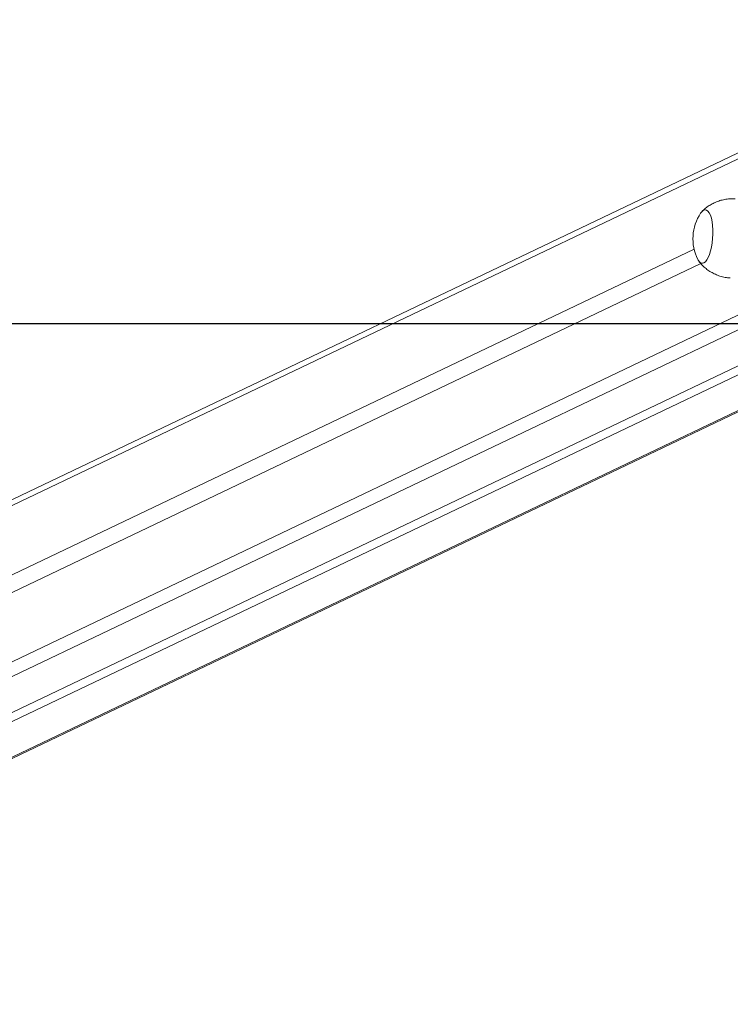
# Model space of a CAD drawing. Units: millimetres. Extents: x 1228 to 2628, y -3 to 749.
# Drawn here: x 1984 to 2020, y -1 to 48 of the extents above; entities that cross this region are included whole.
import ezdxf

# ---------------------------------------------------------------- set-up
doc = ezdxf.new("R2010")
doc.units = ezdxf.units.MM
doc.header["$LTSCALE"] = 120
doc.layers.add('VP-EQ', color=7, linetype='Continuous', true_color=0x8a3492)
doc.layers.add('VP-HIC', color=6, linetype='Continuous')

# ---------------------------------------------------------------- blocks, each defined once
blk = doc.blocks.new('wd1492')
at = {"layer": 'VP-EQ', "color": 0, "linetype": 'Continuous', "lineweight": 18}
for p, q in [((2030.632, 46.163), (1948.509, 6.956)), ((2030.64, 46.467), (1948.764, 7.378)), ((1948.509, -0.922), (2030.643, 38.29)), ((2031.009, 37.718), (1948.979, -1.444)), ((2034.151, 37.415), (1955.303, -0.228)), ((2034.997, 37.361), (1956.149, -0.282)), ((1958.306, -1.055), (2038.333, 37.15)), ((1958.306, -1.117), (2038.447, 37.143)), ((1948.509, 3.46), (2017.946, 36.611)), ((2018.282, 35.885), (1948.509, 2.574))]:
    blk.add_line(p, q, dxfattribs=at)
at = {"layer": 'VP-EQ', "color": 0, "linetype": 'Continuous', "lineweight": 18, "flags": 128}
blk.add_lwpolyline([(2018.277, 38.42), (2018.351, 38.512), (2018.427, 38.569), (2018.503, 38.59), (2018.577, 38.575), (2018.647, 38.523), (2018.712, 38.436), (2018.768, 38.316), (2018.816, 38.167), (2018.853, 37.993), (2018.879, 37.799), (2018.892, 37.589), (2018.893, 37.37), (2018.882, 37.148), (2018.858, 36.928), (2018.823, 36.716), (2018.777, 36.519), (2018.721, 36.342), (2018.658, 36.189), (2018.588, 36.065), (2018.515, 35.974), (2018.439, 35.916), (2018.363, 35.895), (2018.289, 35.911), (2018.218, 35.963), (2018.154, 36.05), (2018.13, 36.094)], dxfattribs=at)
blk.add_lwpolyline([(2018.277, 38.42), (2018.351, 38.512), (2018.427, 38.569), (2018.503, 38.59), (2018.577, 38.575), (2018.647, 38.523), (2018.712, 38.436), (2018.768, 38.316), (2018.816, 38.167), (2018.853, 37.993), (2018.879, 37.799), (2018.892, 37.589), (2018.893, 37.37), (2018.882, 37.148), (2018.858, 36.928), (2018.823, 36.716), (2018.777, 36.519), (2018.721, 36.342), (2018.658, 36.189), (2018.588, 36.065), (2018.515, 35.974), (2018.439, 35.916), (2018.363, 35.895), (2018.289, 35.911), (2018.218, 35.963), (2018.154, 36.05), (2018.13, 36.094)], dxfattribs=at)
at = {"layer": 'VP-EQ', "color": 0, "linetype": 'Continuous', "lineweight": 18}
blk.add_arc((2020.222, 37.13), 2.334, 146.4249, 206.3373, dxfattribs=at)
for points, knots in [([(2020.025, 39.142), (2019.972, 39.146), (2019.834, 39.156), (2019.611, 39.137), (2019.363, 39.091), (2019.128, 39.018), (2018.908, 38.922), (2018.705, 38.806), (2018.522, 38.67), (2018.4, 38.567), (2018.345, 38.505), (2018.339, 38.499)], [0, 0, 0, 0, 0.084705, 0.223255, 0.358345, 0.490178, 0.618853, 0.744384, 0.866734, 0.985796, 1, 1, 1, 1]), ([(2018.184, 36.009), (2018.217, 35.965), (2018.299, 35.857), (2018.454, 35.704), (2018.643, 35.551), (2018.851, 35.42), (2019.073, 35.312), (2019.315, 35.228), (2019.55, 35.173), (2019.707, 35.162), (2019.772, 35.157)], [0, 0, 0, 0, 0.0893821, 0.2187361, 0.3494585, 0.4811462, 0.6135341, 0.7464097, 0.8938591, 1, 1, 1, 1])]:
    blk.add_open_spline(points, degree=3, knots=knots, dxfattribs=at)
blk = doc.blocks.new('wd1492 2d')
at = {"layer": 'VP-EQ', "color": 0}
blk.add_lwpolyline([(1671.859, 462.373), (1671.859, 32.86), (2411.859, 32.86), (2411.859, 462.373)], close=True, dxfattribs=at)
blk.add_blockref('wd1492', (0, 0), dxfattribs=at)

msp = doc.modelspace()

# ---------------------------------------------------------------- linework, layer by layer
at = {"layer": 'VP-HIC', "color": 6}
msp.add_lwpolyline([(1671.859, 462.373), (1671.859, 32.86), (2411.859, 32.86), (2411.859, 462.373)], close=True, dxfattribs=at)

# ---------------------------------------------------------------- block references
at = {"layer": 'VP-EQ', "color": 0}
msp.add_blockref('wd1492 2d', (0, 0), dxfattribs=at)

doc.saveas('drawing.dxf')
